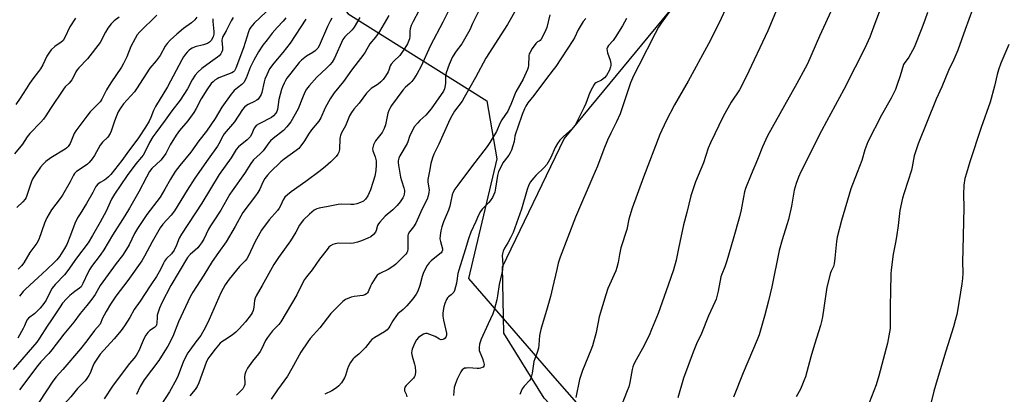
# Model space of a CAD drawing. Units: inches. Extents: x 1219771 to 1225771, y 573454 to 577455.
# Drawn here: x 1220966 to 1221380, y 575070 to 575228 of the extents above; entities that cross this region are included whole.
import ezdxf

# ---------------------------------------------------------------- set-up
doc = ezdxf.new("R2010")
doc.units = ezdxf.units.IN
doc.header["$MEASUREMENT"] = 0
for name, color, linetype in [('NTRL-Farm Land', 3, 'Continuous'), ('NTRL-Trees', 3, 'Continuous'), ('Undefined', 1, 'Continuous')]:
    doc.layers.add(name, color=color, linetype=linetype)

msp = doc.modelspace()

# ---------------------------------------------------------------- linework, layer by layer
at = {"layer": 'NTRL-Farm Land'}
msp.add_polyline3d([(1221623.1, 575113.45, 0), (1221529.16, 574993, 0), (1221428.24, 574875.58, 0), (1221411.79, 574858.89, 0), (1221382.47, 574859.75, 0), (1221355.15, 574876.88, 0), (1221284.01, 574955.92, 0), (1221244.63, 575007.01, 0), (1221186.52, 575068.86, 0), (1221169.56, 575096.16, 0), (1221168.98, 575123.9, 0), (1221194.83, 575177.64, 0), (1221290.8, 575293.76, 0), (1221376.62, 575412.96, 0), (1221500.56, 575591.74, 0), (1221589.92, 575708.88, 0), (1221603.08, 575729.44, 0)], dxfattribs=at)
at = {"layer": 'NTRL-Trees'}
msp.add_lwpolyline([(1220960.15, 575451.19), (1220968.78, 575402.71), (1220998.48, 575357.56), (1221038.24, 575309.25), (1221081.96, 575255.52), (1221104.21, 575230.14), (1221162.43, 575193.61), (1221166.55, 575169.24), (1221154.65, 575119.06), (1221190.94, 575077.19), (1221257.57, 575001.33), (1221259.3, 574976.16), (1221237.6, 574957.93), (1221208.09, 574969.21), (1221131.54, 575040.36), (1221099.99, 575041.9), (1221096.82, 575037.42), (1221016.02, 574965.13), (1220970.1, 574971.93), (1220942.03, 575022.11)], dxfattribs=at)
at = {"layer": 'Undefined'}
for points, elevation in [([(1221286.38, 575237.49), (1221280.39, 575222.95), (1221271.37, 575203.66), (1221268.46, 575198.22), (1221265.09, 575192.98), (1221261.62, 575186.98), (1221256.32, 575175.9), (1221255.38, 575173.79), (1221253.43, 575167.53), (1221250.09, 575159.6), (1221248.06, 575153.72), (1221246.42, 575146.76), (1221245.02, 575141.58), (1221242.9, 575131.59), (1221241.97, 575126.77), (1221240.78, 575122.69), (1221238.62, 575116.28), (1221234.33, 575104.3), (1221231.6, 575097.58), (1221230.53, 575095.15), (1221227.75, 575089.71), (1221225.06, 575084.91), (1221224.16, 575083.05), (1221223.73, 575081.96), (1221223.44, 575080.84), (1221222.43, 575075.45), (1221221.98, 575073.5), (1221221.38, 575071.85), (1221218.81, 575065.48)], 554), ([(1221368, 575236.32), (1221363.28, 575223.5), (1221360.25, 575214.89), (1221358.53, 575210.93), (1221356.27, 575206.34), (1221353.48, 575199.43), (1221351.1, 575194.36), (1221343.64, 575175.55), (1221341.95, 575170.47), (1221341.08, 575165.92), (1221340.71, 575164.45), (1221337.64, 575154.96), (1221337.01, 575152.77), (1221335.89, 575147.6), (1221335.11, 575141.23), (1221334.43, 575136.54), (1221334.05, 575134.21), (1221333.02, 575129.18), (1221332.18, 575122.7), (1221332.08, 575120.94), (1221332, 575113.59), (1221331.77, 575107.65), (1221331.86, 575099.75), (1221331.75, 575098), (1221330.65, 575091.87), (1221327.06, 575078.14), (1221325.89, 575074.37), (1221322.04, 575064.3)], 546), ([(1221069.76, 575230.94), (1221064.69, 575226.18), (1221063.97, 575225.39), (1221063.33, 575224.53), (1221062.77, 575223.61), (1221062.31, 575222.56), (1221061.55, 575220.33), (1221060.24, 575215.88), (1221056.9, 575207.25), (1221056.37, 575206.23), (1221055.94, 575205.8), (1221055.28, 575205.41), (1221049.88, 575203.22), (1221049.12, 575202.86), (1221048.21, 575202.3), (1221047.38, 575201.63), (1221046.65, 575200.85), (1221044.72, 575198.23), (1221042.36, 575194.47), (1221040.3, 575190.4), (1221039.33, 575188.69), (1221036.84, 575185.26), (1221033.31, 575181.08), (1221031.85, 575179.22), (1221029.4, 575175.15), (1221027.5, 575171.53), (1221026.88, 575170.54), (1221025.4, 575168.7), (1221021.69, 575165.13), (1221020.67, 575163.9), (1221019.39, 575161.63), (1221016.19, 575155.46), (1221012.23, 575148.56), (1221010.32, 575145.39), (1221005.16, 575137.21), (1221001.54, 575131.09), (1221000, 575128.85)], 584), ([(1221133.88, 575231.4), (1221131.39, 575226.83), (1221130.63, 575225.27), (1221130.2, 575223.88), (1221130.07, 575222.8), (1221130.11, 575220.71), (1221129.93, 575219.6), (1221129.02, 575217.46), (1221127.96, 575215.64), (1221125.89, 575212.6), (1221123.38, 575210.25), (1221122.22, 575208.97), (1221121.82, 575208.25), (1221121.25, 575206.45), (1221120.91, 575205.7), (1221119.89, 575203.99), (1221118.84, 575202.54), (1221117.93, 575201.58), (1221116.79, 575200.65), (1221113.75, 575198.71), (1221112.9, 575198), (1221111.88, 575196.79), (1221108.74, 575192.62), (1221106.48, 575190.03), (1221105.52, 575188.74), (1221104.76, 575187.26), (1221103.08, 575183.06), (1221101.36, 575180.11), (1221100.87, 575179.08), (1221100.72, 575178.55), (1221100.63, 575177.73), (1221100.55, 575173.13), (1221100.29, 575172.09), (1221099.81, 575171.19), (1221099.08, 575170.3), (1221096.85, 575168.02), (1221094.69, 575166.08), (1221092.39, 575164.27), (1221086.38, 575159.79), (1221080.19, 575155.43), (1221078.6, 575154.16), (1221077.55, 575153.17), (1221076.79, 575152.01), (1221075.79, 575149.6), (1221075.16, 575148.53), (1221074.44, 575147.62), (1221070.91, 575143.69), (1221067.76, 575139.37), (1221064.96, 575134.23), (1221062.28, 575128.59), (1221061.56, 575127.3), (1221060.87, 575126.44), (1221058.54, 575124.01), (1221057.25, 575122.53), (1221054.19, 575118.74), (1221052.46, 575116.31), (1221051.6, 575114.82), (1221050.72, 575113), (1221045.78, 575101.8), (1221044.22, 575098.55), (1221042.2, 575095.16), (1221040.21, 575092.42), (1221037.58, 575089.01), (1221036.78, 575087.81), (1221035.01, 575084.38), (1221032.73, 575078.36), (1221032.01, 575076.8), (1221029.05, 575071.53), (1221025.68, 575066.29)], 572), ([(1221147.3, 575233.38), (1221143.92, 575226.55), (1221138.79, 575216.86), (1221134.61, 575207.91), (1221133.08, 575205.08), (1221131.68, 575202.87), (1221130.83, 575201.7), (1221130.08, 575200.94), (1221128.18, 575199.29), (1221127.1, 575198.07), (1221122.37, 575191.61), (1221121.62, 575190.42), (1221121.16, 575189.48), (1221120.8, 575188.44), (1221119.83, 575183.57), (1221119.32, 575181.93), (1221118.41, 575180.35), (1221115.6, 575176.77), (1221114.83, 575175.15), (1221114.48, 575174.04), (1221114.41, 575173.48), (1221114.54, 575172.65), (1221115.47, 575170.09), (1221115.86, 575168.37), (1221115.94, 575166.67), (1221115.83, 575164.41), (1221115.37, 575162.04), (1221114.57, 575159.29), (1221113.53, 575156.2), (1221112.45, 575153.75), (1221111.41, 575152.33), (1221110.58, 575151.54), (1221109.37, 575150.92), (1221107.81, 575150.42), (1221106.49, 575150.15), (1221105.32, 575150.05), (1221101.34, 575150.19), (1221099.9, 575150.1), (1221095.78, 575149.19), (1221092.01, 575148.53), (1221090.95, 575148.24), (1221089.88, 575147.66), (1221087.89, 575146.01), (1221085.44, 575143.69), (1221084.35, 575142.42), (1221083.75, 575141.48), (1221082.14, 575138.49), (1221079.91, 575134.83), (1221074.89, 575127.86), (1221072.95, 575124.9), (1221068.06, 575116.12), (1221065.56, 575111.79), (1221065.05, 575110.78), (1221064.75, 575109.85), (1221064.47, 575106.99), (1221064.24, 575105.64), (1221063.87, 575104.61), (1221063.44, 575103.86), (1221061.06, 575100.81), (1221058.32, 575097.88), (1221056.9, 575096.49), (1221055.4, 575095.22), (1221052.18, 575093.22), (1221051.03, 575092.39), (1221050.39, 575091.83), (1221048.3, 575089.41), (1221046.01, 575086.42), (1221045.24, 575085.25), (1221044.51, 575083.83), (1221041.42, 575075.28), (1221040.7, 575073.69), (1221039.86, 575072.51), (1221037.68, 575069.78)], 570), ([(1221159, 575231.34), (1221156.36, 575226.04), (1221155.25, 575223.43), (1221154.11, 575221.37), (1221151.85, 575217.58), (1221149.5, 575214.39), (1221148.02, 575212.02), (1221147.37, 575210.74), (1221146.57, 575208.85), (1221145.31, 575205.38), (1221145.06, 575203.93), (1221145, 575201.08), (1221144.89, 575199.99), (1221144.6, 575198.66), (1221144.16, 575197.65), (1221139.02, 575190.18), (1221136.77, 575187.65), (1221134.21, 575185.3), (1221133.24, 575184.29), (1221132.02, 575182.81), (1221131.29, 575181.58), (1221129.93, 575178.69), (1221129.22, 575176.42), (1221128.91, 575175.68), (1221125.88, 575170.51), (1221125.44, 575169.48), (1221125.17, 575168.44), (1221125.12, 575167.7), (1221125.22, 575166.62), (1221126.19, 575161.52), (1221126.55, 575160.17), (1221127.56, 575157.13), (1221127.81, 575156), (1221127.83, 575155.43), (1221127.72, 575154.57), (1221127.51, 575153.73), (1221127.17, 575152.93), (1221125.99, 575151.23), (1221124.67, 575149.67), (1221122.88, 575147.91), (1221119.75, 575145.13), (1221117.39, 575142.62), (1221116.9, 575141.95), (1221116.52, 575141.24), (1221115.93, 575139.24), (1221115.6, 575138.54), (1221114.72, 575137.48), (1221113.66, 575136.59), (1221112.4, 575135.95), (1221109.77, 575134.88), (1221108.13, 575134.35), (1221106.45, 575133.93), (1221105.08, 575133.78), (1221100.12, 575133.83), (1221098.69, 575133.64), (1221097.67, 575133.24), (1221096.73, 575132.69), (1221096.09, 575132.14), (1221095.34, 575131.26), (1221092.15, 575127.08), (1221089.02, 575122.7), (1221086.63, 575119.7), (1221085.83, 575118.56), (1221085.02, 575117.09), (1221082.64, 575112.12), (1221078.11, 575104.66), (1221075.93, 575100.82), (1221075.07, 575099.78), (1221072.36, 575097.02), (1221070.26, 575094.34), (1221069.41, 575092.97), (1221067.74, 575089.37), (1221067.2, 575088.39), (1221066.53, 575087.47), (1221063.97, 575084.38), (1221061.87, 575081.46), (1221061.12, 575080.02), (1221060.72, 575078.79), (1221060.66, 575077.8), (1221060.79, 575075.32), (1221060.7, 575074.5), (1221060.49, 575073.8), (1221059.84, 575072.75), (1221057.3, 575070.05)], 568), ([(1221175.2, 575232.79), (1221171.06, 575225.59), (1221161.97, 575211.44), (1221157.63, 575203.33), (1221152.94, 575194.98), (1221151.98, 575193.52), (1221148.81, 575189.23), (1221147.14, 575186.35), (1221146.27, 575184.55), (1221142.28, 575175.37), (1221140.16, 575171.21), (1221139.53, 575169.74), (1221138.92, 575167.33), (1221138.38, 575164.03), (1221137.62, 575160.58), (1221137.64, 575159.42), (1221138.15, 575156.22), (1221138.06, 575155.09), (1221137.77, 575153.68), (1221137.27, 575152.31), (1221135.28, 575148.32), (1221132.63, 575142.3), (1221131.65, 575140.71), (1221129.94, 575138.65), (1221129.41, 575137.66), (1221129.25, 575137.14), (1221129.15, 575136.27), (1221129.2, 575131.3), (1221129.09, 575130.5), (1221128.83, 575129.85), (1221128.42, 575129.27), (1221127.86, 575128.68), (1221124.23, 575125.1), (1221123.36, 575124.37), (1221120.97, 575122.81), (1221117.5, 575121.19), (1221116.76, 575120.75), (1221116.33, 575120.39), (1221115.45, 575119.22), (1221114.04, 575116.92), (1221113.48, 575115.87), (1221112.48, 575113.49), (1221112.2, 575113.02), (1221111.84, 575112.62), (1221111.13, 575112.19), (1221110.34, 575111.95), (1221106.67, 575111.52), (1221105.42, 575111.21), (1221103.04, 575110.17), (1221101.88, 575109.34), (1221096.93, 575104.41), (1221092.25, 575098.39), (1221088.25, 575093.83), (1221087.18, 575092.49), (1221084.22, 575088.15), (1221080.5, 575081.3), (1221078.64, 575078.09), (1221074.49, 575072.26), (1221071.84, 575068.38)], 566), ([(1221239.2, 575231.27), (1221235.61, 575226.18), (1221234.54, 575224.45), (1221233.11, 575221.87), (1221226.24, 575208.38), (1221224.22, 575204.69), (1221223.51, 575203.16), (1221222.79, 575201.2), (1221218.44, 575188.15), (1221216.87, 575184.73), (1221214.42, 575179.96), (1221213.04, 575177.05), (1221211.49, 575173.32), (1221208.91, 575166.2), (1221206.89, 575161.69), (1221199.68, 575144.84), (1221193.23, 575127.97), (1221192.41, 575125.43), (1221191.74, 575122.84), (1221190.03, 575115.1), (1221189.08, 575111.42), (1221187.51, 575105.6), (1221185.58, 575099.56), (1221185.06, 575097.64), (1221184.55, 575095.15), (1221184.27, 575091.18), (1221184.04, 575089.74), (1221183.6, 575088.04), (1221182.54, 575085.27), (1221182.2, 575084.14), (1221181.44, 575079.24), (1221181.08, 575077.58), (1221180.88, 575077.07), (1221180.43, 575076.37), (1221178.14, 575073.81), (1221177.3, 575072.7), (1221176.79, 575071.71), (1221176.32, 575070.38)], 558), ([(1221263.49, 575233.85), (1221260.04, 575226.37), (1221255.52, 575217.54), (1221246.98, 575201.86), (1221241.26, 575191.89), (1221237.66, 575185.25), (1221235.06, 575179.5), (1221228.21, 575161.51), (1221223.46, 575148.6), (1221222.41, 575145.33), (1221222.04, 575143.94), (1221221.14, 575139.64), (1221218.66, 575131.94), (1221218.1, 575129.08), (1221217.59, 575125.7), (1221217.05, 575123.59), (1221216.53, 575122.24), (1221213.28, 575114.77), (1221212.32, 575112.14), (1221209.6, 575102.89), (1221208.32, 575096.44), (1221206.82, 575090.84), (1221206.12, 575088.91), (1221202.55, 575080.37), (1221201.35, 575076.61), (1221199.72, 575069.12)], 556), ([(1221307.88, 575233.22), (1221302.08, 575220.69), (1221297.08, 575209.07), (1221296.15, 575207.24), (1221292.63, 575200.81), (1221280.3, 575178.89), (1221278.2, 575174.27), (1221276.08, 575168.91), (1221273.4, 575162.64), (1221271.07, 575156.79), (1221270.65, 575155.41), (1221270.14, 575153.2), (1221269.17, 575147.83), (1221268.48, 575144.87), (1221265.92, 575135.54), (1221263.24, 575126.48), (1221262.41, 575124), (1221261.06, 575120.84), (1221260.69, 575119.77), (1221259.53, 575113.74), (1221258.74, 575110.4), (1221258.2, 575109.09), (1221255.55, 575103.41), (1221252.52, 575096), (1221250.5, 575091.57), (1221249.09, 575088.15), (1221245.02, 575077.2), (1221242.64, 575069.01)], 552), ([(1221327.94, 575232.56), (1221325.34, 575226.06), (1221323.3, 575220.38), (1221321.15, 575215.64), (1221317.11, 575207.78), (1221312.4, 575198.32), (1221305.07, 575184.93), (1221303.01, 575181), (1221294.34, 575163.74), (1221293.37, 575161.58), (1221292.27, 575158.85), (1221291.47, 575156.08), (1221290.39, 575149.46), (1221289.04, 575143.84), (1221288.44, 575141.61), (1221286.43, 575135.29), (1221285.24, 575130.78), (1221282.11, 575115.52), (1221280.75, 575109.7), (1221279.04, 575103.24), (1221276.77, 575095.44), (1221275.95, 575093.29), (1221270.01, 575079.41), (1221266.04, 575069.23)], 550), ([(1221347.44, 575230.72), (1221346.35, 575227.48), (1221344.85, 575223.45), (1221341.84, 575215.98), (1221339.61, 575211.89), (1221338.96, 575210.94), (1221337.94, 575209.75), (1221337.44, 575208.84), (1221336.07, 575204.15), (1221334.65, 575199.97), (1221334.01, 575198.33), (1221332.18, 575194.77), (1221328.2, 575187.65), (1221322.45, 575176.38), (1221321.21, 575173.1), (1221319.94, 575168.53), (1221317.88, 575163.51), (1221315.34, 575156.7), (1221311.37, 575143.34), (1221309.58, 575136.32), (1221309.3, 575134.58), (1221308.56, 575127.52), (1221308.24, 575125.22), (1221307.95, 575124.13), (1221307.08, 575122.17), (1221306.8, 575121.35), (1221305.22, 575115.39), (1221303.88, 575106.7), (1221303.4, 575102.97), (1221303.01, 575101), (1221302.54, 575099.32), (1221299.96, 575091.28), (1221298.45, 575086.16), (1221296.18, 575077.74), (1221295.57, 575076.08), (1221294.09, 575072.54), (1221292.34, 575069.33)], 548), ([(1220989.55, 575228.26), (1220987.28, 575224.65), (1220985.16, 575220.18), (1220984.44, 575218.95), (1220983.51, 575218.07), (1220981.85, 575217.04), (1220980.93, 575216.34), (1220979.42, 575214.94), (1220978.65, 575214.06), (1220977.61, 575212.33), (1220975.89, 575208.67), (1220974.92, 575207), (1220974.13, 575205.85), (1220971.74, 575202.8), (1220970.36, 575200.88), (1220968.86, 575198.69), (1220966.35, 575194.7), (1220964.49, 575192.07)], 596), ([(1221023.72, 575229.56), (1221016.67, 575222.56), (1221015.54, 575221.26), (1221014.62, 575219.8), (1221012.9, 575216.38), (1221011.16, 575212.01), (1221009.77, 575209.2), (1221008.87, 575207.71), (1221004.46, 575201.17), (1221002.69, 575198.17), (1221000.7, 575194.28), (1221000, 575193.14)], 592), ([(1221007.9, 575228.77), (1221005.79, 575227.13), (1221004.57, 575225.89), (1221003.17, 575224.08), (1221002.23, 575222.45), (1221000, 575218.07)], 594), ([(1221040.63, 575228.69), (1221039.69, 575227.59), (1221038.39, 575226.39), (1221034.95, 575223.91), (1221032.14, 575221.6), (1221029.36, 575219.09), (1221028.11, 575217.65), (1221027.34, 575216.51), (1221025.18, 575212.69), (1221023.44, 575210.33), (1221020.9, 575207.24), (1221015.25, 575198.58), (1221014.33, 575197.44), (1221009.84, 575192.35), (1221008.77, 575190.95), (1221007.58, 575188.94), (1221006.67, 575186.9), (1221005.96, 575185.07), (1221004.65, 575180.93), (1221004.21, 575179.89), (1221003.18, 575178.38), (1221000.98, 575176.27), (1221000, 575174.97)], 590), ([(1221055.89, 575228.59), (1221055.01, 575227.13), (1221052.87, 575223.02), (1221051.33, 575220.27), (1221051.2, 575219.82), (1221051.15, 575218.97), (1221051.31, 575216.04), (1221051.3, 575214.9), (1221051.09, 575214.1), (1221050.67, 575213.38), (1221049.94, 575212.49), (1221049.31, 575211.92), (1221046.29, 575209.89), (1221042.63, 575207.17), (1221040.97, 575205.67), (1221039.89, 575204.37), (1221038.65, 575202.45), (1221036.66, 575198.67), (1221033.6, 575193.93), (1221030.06, 575189.33), (1221027.27, 575185.42), (1221023.32, 575180.22), (1221022.13, 575178.54), (1221020.71, 575176.16), (1221018.9, 575172.31), (1221018.04, 575170.83), (1221017.35, 575169.93), (1221014.95, 575167.14), (1221011.29, 575162.25), (1221006.01, 575154.39), (1221004.78, 575152.26), (1221002.55, 575147.24), (1221000, 575142.61)], 586), ([(1221078, 575228.39), (1221076.88, 575227.02), (1221074.32, 575224.34), (1221072.26, 575221.93), (1221070.06, 575219.26), (1221068.34, 575216.89), (1221066.53, 575214.21), (1221064.49, 575210.64), (1221063.03, 575207.62), (1221061.26, 575203.07), (1221060.3, 575201.29), (1221059.5, 575200.44), (1221057.65, 575199.02), (1221056.32, 575197.88), (1221055.7, 575197.27), (1221054.97, 575196.38), (1221051.06, 575190.94), (1221048.35, 575186.23), (1221044.61, 575180.8), (1221041.46, 575176.74), (1221038.1, 575172.04), (1221033.47, 575166.39), (1221031.55, 575163.9), (1221029.5, 575160.75), (1221027.11, 575156.46), (1221025.12, 575153.2), (1221019.59, 575145.92), (1221015.7, 575140.07), (1221014.46, 575137.87), (1221012.18, 575133.11), (1221010.34, 575130.17), (1221009.34, 575128.75), (1221006.73, 575125.33), (1221000, 575116.06)], 582), ([(1221097.28, 575228.25), (1221096.6, 575227.03), (1221095.51, 575224.77), (1221091.99, 575216.67), (1221091.43, 575215.66), (1221090.9, 575215.08), (1221090.23, 575214.55), (1221089.28, 575213.92), (1221086.6, 575212.39), (1221084.59, 575210.72), (1221083.59, 575209.63), (1221080, 575205.24), (1221078.39, 575203.12), (1221077.78, 575202.12), (1221077.25, 575201.06), (1221076.51, 575199.42), (1221076.11, 575198.32), (1221075, 575194.14), (1221074.4, 575189.9), (1221074.14, 575189.09), (1221073.72, 575188.36), (1221072.8, 575187.31), (1221071.92, 575186.6), (1221066.76, 575183.96), (1221065.57, 575183.2), (1221065.19, 575182.8), (1221064.73, 575182.08), (1221063.53, 575179.4), (1221062.94, 575178.42), (1221061.69, 575177.22), (1221058.03, 575174.23), (1221057.07, 575173.14), (1221055.07, 575169.74), (1221049.99, 575162.7), (1221042.65, 575150.66), (1221034.11, 575137.62), (1221033.21, 575135.97), (1221032.05, 575132.98), (1221031.05, 575130.95), (1221029.87, 575129.4), (1221027.88, 575127.43), (1221027.05, 575126.37), (1221026.52, 575125.42), (1221025.38, 575122.85), (1221023.68, 575119.91), (1221020.94, 575115.94), (1221016.84, 575109.56), (1221014.23, 575106), (1221012.38, 575102.61), (1221010.22, 575099.17), (1221008.82, 575097.28), (1221005.92, 575093.72), (1221000, 575087.23)], 578), ([(1221047.24, 575228.07), (1221047.24, 575226.9), (1221047.69, 575222.75), (1221047.7, 575221.58), (1221047.41, 575220.46), (1221046.67, 575218.96), (1221045.96, 575218.17), (1221045.01, 575217.62), (1221043.38, 575217.1), (1221039.94, 575216.25), (1221038.63, 575215.74), (1221037.96, 575215.33), (1221037.33, 575214.82), (1221036.56, 575214.05), (1221035.83, 575213.18), (1221035, 575212.04), (1221034.26, 575210.8), (1221028.27, 575199.45), (1221023.19, 575191.2), (1221022.38, 575189.47), (1221021.29, 575186.56), (1221020.56, 575185.13), (1221019, 575182.52), (1221016.1, 575178.11), (1221014.6, 575175.96), (1221011.86, 575172.44), (1221009.07, 575168.5), (1221004.44, 575162.63), (1221003.5, 575161.64), (1221002.39, 575160.74), (1221001.49, 575160.16), (1221000, 575159.39)], 588), ([(1221086.4, 575227.81), (1221079.72, 575217.82), (1221076.72, 575213.95), (1221072.94, 575209.46), (1221071.14, 575206.96), (1221069.94, 575204.57), (1221069.13, 575202.65), (1221068.85, 575201.55), (1221067.95, 575197.03), (1221067.65, 575196.23), (1221067.22, 575195.49), (1221066.34, 575194.36), (1221065.72, 575193.81), (1221064.75, 575193.28), (1221062.12, 575192.12), (1221061.43, 575191.68), (1221060.62, 575190.99), (1221059.75, 575189.9), (1221056.4, 575184.85), (1221052.06, 575179.74), (1221051.44, 575178.75), (1221049.84, 575175.57), (1221049.24, 575174.56), (1221045.32, 575169.14), (1221039.8, 575161.11), (1221036.52, 575156.11), (1221031.24, 575147.41), (1221029.86, 575145.63), (1221026.32, 575141.83), (1221025.19, 575140.34), (1221021.85, 575134.4), (1221018.6, 575128.41), (1221017.45, 575126.51), (1221011.58, 575118.18), (1221006.52, 575111.61), (1221004.3, 575108.24), (1221002.43, 575105.17), (1221001.6, 575103.66), (1221000.98, 575102.37), (1221000, 575099.86)], 580), ([(1221109.01, 575228.62), (1221106.66, 575224.54), (1221105.77, 575223.42), (1221102.79, 575220.39), (1221101.96, 575219.27), (1221098.34, 575211.57), (1221097.36, 575209.79), (1221096.46, 575208.69), (1221095.08, 575207.25), (1221091.01, 575203.53), (1221087.78, 575199.84), (1221086.71, 575198.49), (1221086, 575197.23), (1221084.94, 575194.82), (1221083.19, 575190.17), (1221080.02, 575184.77), (1221078.35, 575182.68), (1221076.95, 575181.15), (1221072.65, 575177.82), (1221071.54, 575176.86), (1221070.82, 575176.02), (1221069.15, 575173.53), (1221068.45, 575172.64), (1221067.22, 575171.37), (1221064.43, 575168.79), (1221063.28, 575167.24), (1221060.64, 575163.03), (1221055.36, 575155.78), (1221054.49, 575154.41), (1221050.63, 575147.75), (1221047.41, 575142.88), (1221046.37, 575141.19), (1221045.55, 575139.72), (1221043.48, 575135.54), (1221042.58, 575134.04), (1221041.76, 575132.84), (1221041.02, 575131.94), (1221039.95, 575130.92), (1221037.79, 575129.09), (1221036.73, 575127.89), (1221029.67, 575116.12), (1221025.9, 575108.84), (1221024.83, 575106.54), (1221023.98, 575103.58), (1221023.87, 575102.73), (1221023.8, 575100.37), (1221023.64, 575099.6), (1221023.44, 575099.14), (1221022.85, 575098.53), (1221020.81, 575097.16), (1221020, 575096.33), (1221019.09, 575095.2), (1221018.42, 575093.99), (1221017.26, 575091.09), (1221016.31, 575088.99), (1221015.12, 575086.75), (1221014.14, 575085.42), (1221012.35, 575083.43), (1221011.3, 575082.13), (1221005.21, 575073.8), (1221001.63, 575068.53)], 576), ([(1221121.18, 575229.39), (1221117.3, 575222.71), (1221115.58, 575220.37), (1221113.28, 575217.54), (1221111.22, 575214), (1221110.25, 575212.59), (1221108.36, 575210.07), (1221105.48, 575206.46), (1221102.2, 575201.78), (1221098.28, 575196.91), (1221096.62, 575194.48), (1221095.88, 575193.23), (1221094.53, 575190.67), (1221092.6, 575186.4), (1221091.86, 575185.12), (1221088.72, 575181.42), (1221087.48, 575179.59), (1221085.82, 575176.84), (1221084.29, 575174.72), (1221083.38, 575173.61), (1221082.33, 575172.69), (1221077.21, 575169.07), (1221075.88, 575168.01), (1221071.4, 575163.68), (1221070.24, 575162.35), (1221069.15, 575160.94), (1221068.33, 575159.51), (1221067.02, 575156.55), (1221066.25, 575155.16), (1221065.29, 575153.77), (1221059.91, 575146.67), (1221056.75, 575140.92), (1221052.89, 575134.38), (1221049.64, 575129.88), (1221047.09, 575126.16), (1221043.52, 575120.47), (1221038.88, 575113.31), (1221037.83, 575111.33), (1221032.91, 575100.87), (1221030.43, 575094.63), (1221028.38, 575090.63), (1221027.19, 575088.62), (1221024.59, 575084.65), (1221018.49, 575076.44), (1221016.82, 575073.73), (1221015.17, 575070.31)], 574), ([(1221188.8, 575229.71), (1221187.65, 575224.39), (1221187.21, 575223.33), (1221185.92, 575220.72), (1221185.24, 575219.49), (1221184.76, 575218.89), (1221184.38, 575218.62), (1221183.66, 575218.3), (1221182.91, 575217.6), (1221181.43, 575215.51), (1221180.39, 575213.81), (1221180.17, 575213.29), (1221180.02, 575212.49), (1221179.88, 575208.42), (1221179.76, 575207.55), (1221179.5, 575206.73), (1221177.66, 575202.75), (1221174.59, 575197.32), (1221172.54, 575192.03), (1221171.84, 575190.49), (1221171.16, 575189.3), (1221168.65, 575185.61), (1221167.99, 575184.31), (1221166.45, 575180.79), (1221163.68, 575176.08), (1221162.49, 575174.44), (1221155.9, 575165.96), (1221150.15, 575158.23), (1221148.98, 575156.56), (1221148.27, 575155.33), (1221147.84, 575154.13), (1221147.2, 575150.74), (1221146.85, 575149.36), (1221146.25, 575147.76), (1221144.16, 575142.86), (1221143.46, 575140.69), (1221143.06, 575139.03), (1221142.78, 575137.1), (1221142.72, 575135.72), (1221142.92, 575134.57), (1221143.75, 575131.52), (1221143.76, 575130.99), (1221143.51, 575130.28), (1221143.22, 575129.86), (1221142.66, 575129.33), (1221139, 575126.4), (1221138.23, 575125.58), (1221137.38, 575124.47), (1221136.54, 575122.99), (1221135.71, 575121.18), (1221135.28, 575119.84), (1221134.32, 575116.12), (1221133.39, 575113.74), (1221132.74, 575112.49), (1221131.24, 575110.48), (1221128.81, 575107.59), (1221127.18, 575106), (1221124.99, 575104.18), (1221124.4, 575103.53), (1221122.9, 575101.31), (1221121.69, 575098.98), (1221121.25, 575098.29), (1221120.49, 575097.53), (1221119.4, 575096.71), (1221115.32, 575094.3), (1221114.12, 575093.46), (1221113.35, 575092.63), (1221111.38, 575090.14), (1221109.66, 575088.28), (1221108.65, 575087.3), (1221106.65, 575085.78), (1221106.07, 575085.2), (1221105.14, 575083.78), (1221104.34, 575082.27), (1221103.92, 575081.18), (1221103.01, 575078.37), (1221102.55, 575077.29), (1221101.29, 575075.3), (1221100.2, 575073.93), (1221099.31, 575073.2), (1221097.34, 575071.94), (1221094.34, 575070.44)], 564), ([(1221203.99, 575228.21), (1221202.9, 575226.89), (1221200.69, 575223.4), (1221199.17, 575220.03), (1221198.54, 575218.88), (1221191.31, 575208.06), (1221190.28, 575206.62), (1221187, 575202.45), (1221182.16, 575195.77), (1221179.63, 575192.76), (1221178.75, 575191.42), (1221178.17, 575190.3), (1221177.19, 575187.86), (1221175.44, 575182.48), (1221174.38, 575179.73), (1221174.13, 575178.74), (1221173.84, 575176.48), (1221172.7, 575172.95), (1221172.13, 575171.71), (1221171.58, 575170.77), (1221169.67, 575168.34), (1221169.18, 575167.61), (1221168.07, 575165.52), (1221167.34, 575163.9), (1221166.91, 575162.23), (1221166.07, 575156.95), (1221165.69, 575155.3), (1221165.35, 575154.23), (1221164.72, 575153), (1221163.81, 575151.61), (1221163.28, 575150.96), (1221161.39, 575149.18), (1221160.4, 575148.08), (1221159.73, 575147.12), (1221158.9, 575145.59), (1221157.83, 575142.91), (1221155.73, 575138.53), (1221154.67, 575135.74), (1221153.32, 575131.03), (1221150.58, 575122.5), (1221150.26, 575121.1), (1221149.68, 575117.14), (1221148.84, 575113.99), (1221148.47, 575113.25), (1221148.01, 575112.67), (1221147.45, 575112.17), (1221146.28, 575111.4), (1221145.85, 575110.95), (1221145.42, 575110.22), (1221144.79, 575108.57), (1221144.37, 575107.18), (1221144.01, 575105.55), (1221143.91, 575104.4), (1221143.91, 575103.23), (1221144.14, 575101.48), (1221145.48, 575096.06), (1221145.5, 575095.3), (1221145.23, 575094.4), (1221144.95, 575094.02), (1221144.34, 575093.58), (1221143.88, 575093.4), (1221143.25, 575093.36), (1221142.55, 575093.62), (1221140.72, 575094.63), (1221138.49, 575095.57), (1221137.38, 575095.91), (1221136.57, 575095.92), (1221135.81, 575095.66), (1221135.06, 575095.28), (1221133.66, 575094.33), (1221132.78, 575093.27), (1221132.12, 575092.05), (1221131.06, 575089.43), (1221130.84, 575088.64), (1221130.76, 575087.85), (1221130.98, 575086.48), (1221132, 575083.13), (1221132.28, 575082), (1221132.44, 575079.94), (1221132.29, 575078.52), (1221132.04, 575077.86), (1221131.62, 575077.24), (1221128.48, 575074.09), (1221128.01, 575073.47), (1221127.77, 575072.79), (1221127.82, 575071.86), (1221128.52, 575070.44), (1221128.83, 575069.34)], 562), ([(1221221.12, 575228.18), (1221219.39, 575225.11), (1221216.28, 575220.14), (1221215.4, 575218.98), (1221213.48, 575216.85), (1221213.04, 575216.18), (1221212.86, 575215.42), (1221212.92, 575214.61), (1221213.13, 575213.76), (1221214.16, 575210.62), (1221214.43, 575209.23), (1221214.46, 575208.4), (1221214.39, 575207.85), (1221213.93, 575206.52), (1221212.7, 575204.28), (1221211.82, 575203.22), (1221210.49, 575202.27), (1221208.22, 575201.22), (1221207.82, 575200.88), (1221207.47, 575200.44), (1221206.73, 575199.18), (1221205.67, 575197.06), (1221203.91, 575192.43), (1221203.11, 575190.61), (1221200.1, 575184.52), (1221199.31, 575183.1), (1221198.28, 575181.85), (1221194.55, 575178.69), (1221193.05, 575177.14), (1221192.11, 575175.74), (1221191.11, 575174.03), (1221189.29, 575169.79), (1221187.56, 575166.9), (1221186.47, 575165.56), (1221183.02, 575162.24), (1221182, 575161.16), (1221180.75, 575159.58), (1221180.08, 575158.37), (1221179.31, 575156.33), (1221176.94, 575148.17), (1221173.41, 575138.39), (1221172.31, 575136.04), (1221171.21, 575134.03), (1221169.75, 575131.71), (1221169.23, 575130.47), (1221168.97, 575129.42), (1221168.86, 575128.62), (1221169.12, 575124.82), (1221168.95, 575122.74), (1221168.71, 575121.29), (1221167.63, 575116.49), (1221166.92, 575111.8), (1221166.54, 575110.09), (1221165.41, 575105.88), (1221164.89, 575104.24), (1221163.02, 575099.94), (1221160.06, 575093.64), (1221159.35, 575091.45), (1221159.11, 575090.05), (1221159.21, 575088.88), (1221159.46, 575088.07), (1221160.56, 575085.4), (1221161.02, 575084.06), (1221161.24, 575083), (1221161.14, 575082.27), (1221160.89, 575081.89), (1221160.49, 575081.63), (1221159.75, 575081.35), (1221159.21, 575081.25), (1221158.36, 575081.23), (1221154.67, 575081.48), (1221153.84, 575081.47), (1221153.06, 575081.34), (1221152.44, 575081.05), (1221152.08, 575080.77), (1221151.45, 575079.89), (1221149.98, 575076.8), (1221149.15, 575074.61), (1221148.73, 575073.22), (1221148.34, 575069.87)], 560), ([(1221000, 575218.07), (1220994.71, 575211.23), (1220991.07, 575207.5), (1220990.31, 575206.62), (1220989.75, 575205.75), (1220988.64, 575203.42), (1220988.03, 575202.42), (1220986.97, 575201.03), (1220985.32, 575199.43), (1220984.54, 575198.46), (1220979.05, 575190.42), (1220977.16, 575187.26), (1220976.22, 575185.89), (1220975.08, 575184.64), (1220970.41, 575179.94), (1220969.27, 575178.42), (1220967.31, 575175.45), (1220963.96, 575171.38)], 594), ([(1221381.63, 575217.24), (1221378.35, 575209.38), (1221377.38, 575206.57), (1221376.81, 575204.58), (1221375.68, 575199.7), (1221373.79, 575193.1), (1221369.98, 575182.37), (1221365.29, 575168), (1221363.84, 575163.28), (1221363.23, 575161.06), (1221362.82, 575158.27), (1221362.56, 575154.3), (1221362.71, 575148.82), (1221362.32, 575131), (1221362.26, 575126.12), (1221362.3, 575121.21), (1221362.22, 575119.05), (1221361.93, 575116.8), (1221360.09, 575105.41), (1221359.79, 575103.96), (1221359.09, 575101.36), (1221358.36, 575098.78), (1221355.13, 575088.48), (1221351.54, 575076.53), (1221350.22, 575071.75), (1221347.74, 575062.02)], 544), ([(1221000, 575193.14), (1220996.96, 575190.16), (1220995.83, 575188.91), (1220994.41, 575187.18), (1220989.75, 575181.07), (1220989.04, 575179.86), (1220987.31, 575175.7), (1220986.55, 575174.5), (1220985.94, 575173.9), (1220985.25, 575173.36), (1220979.19, 575169.62), (1220977.21, 575168.14), (1220976, 575166.99), (1220974.88, 575165.76), (1220972.51, 575162.33), (1220971.73, 575161.06), (1220971.11, 575159.73), (1220969.17, 575153.85), (1220968.86, 575153.05), (1220968.47, 575152.29), (1220967.56, 575151.17), (1220964.92, 575148.79)], 592), ([(1221000, 575174.97), (1220997.66, 575170.68), (1220996.67, 575169.3), (1220995.39, 575167.78), (1220994.59, 575167.03), (1220993.29, 575166.02), (1220989.97, 575163.97), (1220989.15, 575163.13), (1220988.73, 575162.42), (1220987.41, 575159.6), (1220984.09, 575154.04), (1220983.12, 575152.58), (1220979.59, 575147.9), (1220977.63, 575144.51), (1220976.98, 575143.24), (1220976.54, 575142.19), (1220974.19, 575135.38), (1220973.36, 575133.85), (1220970.5, 575129.99), (1220967.89, 575125.66), (1220966.87, 575124.28), (1220965.52, 575122.95)], 590), ([(1221000, 575159.39), (1220999.01, 575158.67), (1220998.18, 575157.65), (1220996.88, 575155.09), (1220994.3, 575150.57), (1220991.52, 575146.23), (1220990.5, 575144.46), (1220989.34, 575142.1), (1220987.51, 575137.15), (1220985.98, 575133.35), (1220985, 575131.59), (1220982.89, 575128.33), (1220981.8, 575126.91), (1220980.79, 575125.85), (1220977.52, 575122.83), (1220973.96, 575119.39), (1220968.65, 575114.58), (1220967.68, 575113.53), (1220966.1, 575111.55)], 588), ([(1221000, 575142.61), (1220996.81, 575137.11), (1220994.88, 575134), (1220990.03, 575127.58), (1220986.44, 575122.34), (1220984.99, 575120.55), (1220981.11, 575116.56), (1220979.82, 575114.93), (1220979.08, 575113.69), (1220977.24, 575109.89), (1220976.35, 575108.52), (1220974.75, 575106.58), (1220973.57, 575105.32), (1220972.47, 575104.33), (1220969.94, 575102.36), (1220969.19, 575101.54), (1220968.2, 575099.15), (1220967.68, 575098.1), (1220965.33, 575093.98)], 586), ([(1221000, 575128.85), (1220996.35, 575124.02), (1220995.64, 575122.97), (1220994.81, 575121.41), (1220992.74, 575116.92), (1220991.94, 575115.56), (1220991.3, 575114.91), (1220989.29, 575113.62), (1220987.3, 575111.95), (1220985.84, 575110.56), (1220984.22, 575108.65), (1220983.12, 575107.1), (1220979.6, 575101.67), (1220977.74, 575099.02), (1220974.55, 575094.06), (1220973.31, 575092.29), (1220963.49, 575080.9)], 584), ([(1221000, 575116.06), (1220997.82, 575112.25), (1220996.52, 575110.3), (1220994.31, 575107.73), (1220991.62, 575104.4), (1220988.86, 575100.74), (1220984.74, 575095.61), (1220979.7, 575089.05), (1220978.48, 575087.62), (1220975.11, 575084.02), (1220973.84, 575082.52), (1220966.09, 575072.3)], 582), ([(1221000, 575099.86), (1220997.54, 575097.22), (1220994.37, 575092.92), (1220991.73, 575089.55), (1220984.25, 575080.83), (1220981.51, 575077.8), (1220980.03, 575075.98), (1220974.44, 575067.41), (1220971.92, 575062.79), (1220969.95, 575059.54), (1220966.86, 575055.31), (1220964.02, 575051.67)], 580), ([(1221000, 575087.23), (1220997.46, 575083.56), (1220996.86, 575082.26), (1220995.78, 575079.27), (1220995.2, 575078.26), (1220994.36, 575077.06), (1220993.61, 575076.15), (1220990.48, 575072.83), (1220987.6, 575069.42), (1220982, 575063.2), (1220980.75, 575061.59), (1220978.9, 575058.92), (1220977.91, 575057.39), (1220977.12, 575055.97), (1220974.39, 575049.39), (1220973.9, 575048.41), (1220973.17, 575047.27), (1220971.8, 575045.65), (1220968.87, 575042.85), (1220965.47, 575039.32)], 578)]:
    msp.add_lwpolyline(points, dxfattribs=dict(at, elevation=elevation))

doc.saveas('drawing.dxf')
